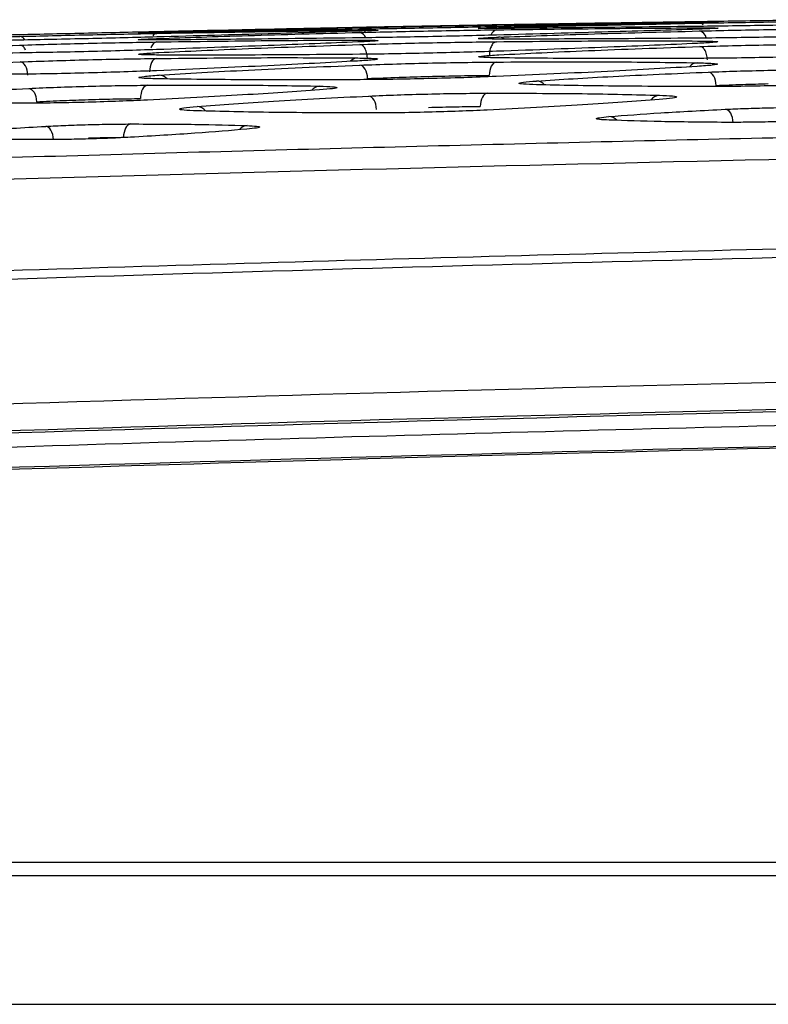
# Model space of a CAD drawing. Units: millimetres. Extents: x -2021 to 1230, y -744 to 1101.
# Drawn here: x 75 to 103, y 1064 to 1100 of the extents above; entities that cross this region are included whole.
import ezdxf

# ---------------------------------------------------------------- set-up
doc = ezdxf.new("R2010")
doc.units = ezdxf.units.MM

msp = doc.modelspace()

# ---------------------------------------------------------------- linework, layer by layer
at = {"color": 7, "linetype": 'Continuous', "lineweight": 25}
for p, q in [((455.897, 1068.842), (-50.223, 1068.842)), ((-87.163, 1064.108), (492.837, 1064.108))]:
    msp.add_line(p, q, dxfattribs=at)
at = {"color": 8, "linetype": 'Continuous', "lineweight": 25, "flags": 128}
msp.add_lwpolyline([(80.414, 1099.657), (80.496, 1099.649), (80.498, 1099.649)], dxfattribs=at)
at = {"color": 7, "linetype": 'Continuous', "lineweight": 25, "flags": 128}
for points in [[(80.343, 1098.923), (80.291, 1098.912), (80.242, 1098.882), (80.197, 1098.836), (80.158, 1098.775), (80.126, 1098.701), (80.102, 1098.618), (80.087, 1098.527), (80.082, 1098.432)], [(75.607, 1098.307), (75.598, 1098.403), (75.58, 1098.495), (75.552, 1098.58), (75.516, 1098.654), (75.474, 1098.715), (75.426, 1098.76), (75.375, 1098.788), (75.322, 1098.798)], [(88.101, 1098.187), (88.092, 1098.283), (88.074, 1098.375), (88.046, 1098.459), (88.011, 1098.533), (87.968, 1098.594), (87.921, 1098.64), (87.87, 1098.668), (87.817, 1098.678)], [(92.835, 1098.792), (92.784, 1098.78), (92.735, 1098.75), (92.69, 1098.704), (92.651, 1098.643), (92.618, 1098.57), (92.594, 1098.486), (92.579, 1098.395), (92.574, 1098.301)], [(100.922, 1097.931), (100.913, 1098.027), (100.895, 1098.118), (100.867, 1098.203), (100.832, 1098.277), (100.79, 1098.338), (100.742, 1098.383), (100.691, 1098.412), (100.639, 1098.422)], [(75.642, 1097.822), (75.694, 1097.812), (75.745, 1097.784), (75.793, 1097.738), (75.836, 1097.677), (75.872, 1097.603), (75.9, 1097.519), (75.918, 1097.427), (75.927, 1097.331)], [(80.007, 1097.938), (79.956, 1097.925), (79.907, 1097.895), (79.863, 1097.849), (79.824, 1097.788), (79.791, 1097.714), (79.768, 1097.631), (79.753, 1097.541), (79.747, 1097.447)], [(88.43, 1097.049), (88.421, 1097.144), (88.402, 1097.236), (88.375, 1097.32), (88.339, 1097.394), (88.296, 1097.455), (88.249, 1097.501), (88.198, 1097.529), (88.145, 1097.54)], [(92.505, 1097.645), (92.454, 1097.632), (92.406, 1097.602), (92.361, 1097.556), (92.322, 1097.495), (92.29, 1097.421), (92.265, 1097.338), (92.25, 1097.248), (92.245, 1097.154)], [(101.545, 1096.563), (101.536, 1096.658), (101.517, 1096.749), (101.489, 1096.833), (101.454, 1096.907), (101.412, 1096.968), (101.364, 1097.013), (101.314, 1097.042), (101.261, 1097.054)], [(76.551, 1095.935), (76.541, 1096.03), (76.522, 1096.121), (76.494, 1096.205), (76.458, 1096.279), (76.415, 1096.34), (76.368, 1096.385), (76.317, 1096.414), (76.264, 1096.425)], [(79.383, 1096.512), (79.332, 1096.498), (79.284, 1096.468), (79.239, 1096.421), (79.2, 1096.36), (79.168, 1096.287), (79.144, 1096.204), (79.129, 1096.114), (79.124, 1096.021)], [(453.763, 1069.328), (203.675, 1069.328), (-48.089, 1069.328)]]:
    msp.add_lwpolyline(points, dxfattribs=at)
at = {"color": 8, "linetype": 'Continuous', "lineweight": 25}
for centre, radius, start, end in [((87.764, 1099.785), 0.277, 13.3019, 81.2918), ((92.906, 1099.706), 0.279, 102.0388, 164.1219), ((100.299, 1100.031), 0.193, 42.2085, 87.5955), ((75.287, 1099.501), 0.235, 25.9396, 84.4756), ((80.372, 1099.637), 0.212, 96.4902, 144.679), ((87.766, 1099.613), 0.271, 16.623, 81.2322), ((92.92, 1099.334), 0.373, 56.5518, 90.1953), ((100.237, 1099.622), 0.322, 9.9025, 76.7111), ((87.754, 1098.555), 0.388, 93.0849, 136.3117), ((100.247, 1098.371), 0.394, 93.2876, 141.0638), ((80.427, 1097.913), 0.395, 40.7522, 89.2515), ((86.361, 1097.501), 0.404, 94.2429, 142.3347), ((94.308, 1097.697), 0.397, 40.1455, 88.9207), ((98.86, 1097.16), 0.41, 94.4839, 145.691), ((81.815, 1096.745), 0.411, 36.7878, 88.2056), ((96.967, 1096.385), 0.398, 41.6327, 88.5891), ((83.696, 1096.056), 0.398, 94.2106, 141.3954)]:
    msp.add_arc(centre, radius, start, end, dxfattribs=at)
at = {"color": 7, "linetype": 'Continuous', "lineweight": 25}
msp.add_arc((155.807, -2450.086), 3550.802, 91.027037, 91.08625, dxfattribs=at)
for points, knots in [([(105.353, 1100.351), (104.961, 1100.345), (104.175, 1100.333), (102.833, 1100.313), (101.488, 1100.292), (100.7, 1100.281), (100.305, 1100.275)], [0, 0, 0, 0, 0.249523, 0.499272, 0.749198, 1, 1, 1, 1]), ([(87.746, 1100.063), (86.71, 1100.042), (84.632, 1100.001), (81.778, 1099.937), (80.347, 1099.906)], [0, 0, 0, 0, 0.498708, 1, 1, 1, 1]), ([(80.349, 1099.848), (81.772, 1099.873), (84.627, 1099.923), (86.704, 1099.948), (87.746, 1099.96)], [0, 0, 0, 0, 0.498713, 1, 1, 1, 1]), ([(80.411, 1099.893), (81.447, 1099.918), (83.523, 1099.97), (86.376, 1100.029), (87.806, 1100.058)], [0, 0, 0, 0, 0.49871, 1, 1, 1, 1]), ([(87.806, 1099.996), (86.383, 1099.972), (83.53, 1099.926), (81.453, 1099.893), (80.412, 1099.876)], [0, 0, 0, 0, 0.498716, 1, 1, 1, 1]), ([(87.746, 1099.96), (87.957, 1099.962), (88.379, 1099.966), (88.55, 1099.96), (88.38, 1099.948), (87.957, 1099.935), (87.745, 1099.928)], [0, 0, 0, 0, 0.249518, 0.499263, 0.749188, 1, 1, 1, 1]), ([(87.746, 1100.063), (87.948, 1100.068), (88.352, 1100.076), (88.555, 1100.078), (88.493, 1100.078), (88.493, 1100.078)], [0, 0, 0, 0, 0.499022, 0.998482, 1, 1, 1, 1]), ([(88.462, 1100.078), (88.432, 1100.077), (88.367, 1100.076), (87.965, 1100.068), (87.746, 1100.063)], [0, 0, 0, 0, 0.4538497, 1, 1, 1, 1]), ([(87.806, 1100.058), (88.198, 1100.066), (88.983, 1100.082), (90.324, 1100.107), (91.668, 1100.131), (92.456, 1100.145), (92.85, 1100.152)], [0, 0, 0, 0, 0.2495193, 0.4992694, 0.7491981, 1, 1, 1, 1]), ([(92.85, 1100.091), (92.457, 1100.083), (91.672, 1100.066), (90.331, 1100.04), (88.988, 1100.016), (88.201, 1100.002), (87.806, 1099.996)], [0, 0, 0, 0, 0.249522, 0.499269, 0.749198, 1, 1, 1, 1]), ([(87.807, 1099.881), (88.199, 1099.89), (88.984, 1099.91), (90.324, 1099.937), (91.666, 1099.962), (92.454, 1099.973), (92.848, 1099.979)], [0, 0, 0, 0, 0.249525, 0.499273, 0.749199, 1, 1, 1, 1]), ([(92.909, 1100.159), (92.707, 1100.156), (92.303, 1100.149), (92.097, 1100.142), (92.162, 1100.146), (92.162, 1100.146)], [0, 0, 0, 0, 0.499038, 0.998527, 1, 1, 1, 1]), ([(92.912, 1100.027), (92.701, 1100.026), (92.279, 1100.023), (92.108, 1100.028), (92.277, 1100.04), (92.7, 1100.052), (92.912, 1100.059)], [0, 0, 0, 0, 0.249519, 0.499266, 0.749191, 1, 1, 1, 1]), ([(100.245, 1100.001), (99.209, 1099.968), (97.131, 1099.903), (94.277, 1099.823), (92.846, 1099.784)], [0, 0, 0, 0, 0.4987118, 1, 1, 1, 1]), ([(92.848, 1099.979), (94.272, 1099.997), (97.126, 1100.033), (99.204, 1100.044), (100.245, 1100.049)], [0, 0, 0, 0, 0.498713, 1, 1, 1, 1]), ([(92.85, 1100.152), (94.274, 1100.175), (97.129, 1100.222), (99.207, 1100.248), (100.249, 1100.261)], [0, 0, 0, 0, 0.498715, 1, 1, 1, 1]), ([(100.249, 1100.247), (99.213, 1100.225), (97.135, 1100.181), (94.281, 1100.121), (92.85, 1100.091)], [0, 0, 0, 0, 0.498709, 1, 1, 1, 1]), ([(100.305, 1100.275), (98.882, 1100.254), (96.027, 1100.211), (93.95, 1100.176), (92.909, 1100.159)], [0, 0, 0, 0, 0.498715, 1, 1, 1, 1]), ([(92.912, 1100.059), (93.947, 1100.085), (96.023, 1100.139), (98.877, 1100.195), (100.307, 1100.224)], [0, 0, 0, 0, 0.4987097, 1, 1, 1, 1]), ([(100.308, 1100.104), (98.885, 1100.087), (96.031, 1100.055), (93.954, 1100.036), (92.912, 1100.027)], [0, 0, 0, 0, 0.498716, 1, 1, 1, 1]), ([(100.245, 1100.049), (100.456, 1100.049), (100.878, 1100.049), (101.049, 1100.04), (100.88, 1100.024), (100.457, 1100.009), (100.245, 1100.001)], [0, 0, 0, 0, 0.249515, 0.49926, 0.749185, 1, 1, 1, 1]), ([(100.249, 1100.261), (100.46, 1100.264), (100.883, 1100.268), (101.054, 1100.267), (100.885, 1100.26), (100.461, 1100.251), (100.249, 1100.247)], [0, 0, 0, 0, 0.249521, 0.499263, 0.749187, 1, 1, 1, 1]), ([(100.307, 1100.224), (100.7, 1100.231), (101.486, 1100.245), (102.827, 1100.267), (104.172, 1100.286), (104.96, 1100.296), (105.355, 1100.301)], [0, 0, 0, 0, 0.249521, 0.49927, 0.749196, 1, 1, 1, 1]), ([(105.353, 1100.186), (104.961, 1100.178), (104.175, 1100.162), (102.834, 1100.139), (101.491, 1100.119), (100.703, 1100.109), (100.308, 1100.104)], [0, 0, 0, 0, 0.2495233, 0.4992753, 0.7492022, 1, 1, 1, 1]), ([(100.311, 1099.936), (100.704, 1099.945), (101.488, 1099.964), (102.828, 1099.989), (104.171, 1100.009), (104.959, 1100.018), (105.353, 1100.022)], [0, 0, 0, 0, 0.249522, 0.499276, 0.749196, 1, 1, 1, 1]), ([(75.307, 1099.795), (73.885, 1099.764), (71.032, 1099.702), (68.955, 1099.652), (67.914, 1099.628)], [0, 0, 0, 0, 0.4987154, 1, 1, 1, 1]), ([(67.918, 1099.515), (68.953, 1099.55), (71.028, 1099.62), (73.88, 1099.697), (75.31, 1099.735)], [0, 0, 0, 0, 0.498711, 1, 1, 1, 1]), ([(75.311, 1099.6), (73.888, 1099.575), (71.036, 1099.525), (68.959, 1099.495), (67.918, 1099.48)], [0, 0, 0, 0, 0.4987164, 1, 1, 1, 1]), ([(80.347, 1099.906), (79.955, 1099.897), (79.17, 1099.88), (77.831, 1099.85), (76.489, 1099.82), (75.702, 1099.803), (75.307, 1099.795)], [0, 0, 0, 0, 0.249522, 0.49927, 0.749198, 1, 1, 1, 1]), ([(75.31, 1099.735), (75.702, 1099.745), (76.486, 1099.765), (77.825, 1099.796), (79.167, 1099.825), (79.954, 1099.84), (80.349, 1099.848)], [0, 0, 0, 0, 0.249522, 0.499273, 0.749196, 1, 1, 1, 1]), ([(80.347, 1099.715), (79.955, 1099.704), (79.171, 1099.683), (77.833, 1099.651), (76.491, 1099.622), (75.705, 1099.607), (75.311, 1099.6)], [0, 0, 0, 0, 0.249528, 0.499274, 0.749204, 1, 1, 1, 1]), ([(80.412, 1099.876), (80.201, 1099.873), (79.779, 1099.867), (79.608, 1099.868), (79.777, 1099.876), (80.2, 1099.887), (80.411, 1099.893)], [0, 0, 0, 0, 0.249518, 0.499266, 0.749195, 1, 1, 1, 1]), ([(80.415, 1099.605), (80.204, 1099.605), (79.783, 1099.604), (79.612, 1099.614), (79.781, 1099.632), (80.203, 1099.649), (80.414, 1099.657)], [0, 0, 0, 0, 0.249517, 0.499265, 0.749189, 1, 1, 1, 1]), ([(87.745, 1099.928), (86.709, 1099.897), (84.632, 1099.834), (81.778, 1099.755), (80.347, 1099.715)], [0, 0, 0, 0, 0.49871, 1, 1, 1, 1]), ([(80.347, 1099.532), (81.77, 1099.551), (84.624, 1099.59), (86.701, 1099.597), (87.742, 1099.6)], [0, 0, 0, 0, 0.498712, 1, 1, 1, 1]), ([(80.414, 1099.657), (81.449, 1099.694), (83.525, 1099.767), (86.377, 1099.843), (87.807, 1099.881)], [0, 0, 0, 0, 0.498713, 1, 1, 1, 1]), ([(87.809, 1099.681), (86.386, 1099.664), (83.533, 1099.628), (81.456, 1099.613), (80.415, 1099.605)], [0, 0, 0, 0, 0.4987137, 1, 1, 1, 1]), ([(87.742, 1099.6), (87.953, 1099.599), (88.374, 1099.598), (88.544, 1099.583), (88.375, 1099.561), (87.952, 1099.54), (87.741, 1099.53)], [0, 0, 0, 0, 0.249518, 0.499261, 0.749185, 1, 1, 1, 1]), ([(92.846, 1099.784), (92.454, 1099.773), (91.67, 1099.753), (90.331, 1099.724), (88.989, 1099.698), (88.203, 1099.687), (87.809, 1099.681)], [0, 0, 0, 0, 0.249525, 0.499278, 0.749203, 1, 1, 1, 1]), ([(92.919, 1099.638), (92.709, 1099.639), (92.287, 1099.642), (92.116, 1099.657), (92.285, 1099.678), (92.707, 1099.697), (92.918, 1099.707)], [0, 0, 0, 0, 0.249515, 0.499263, 0.749188, 1, 1, 1, 1]), ([(92.918, 1099.707), (93.953, 1099.745), (96.029, 1099.823), (98.881, 1099.898), (100.311, 1099.936)], [0, 0, 0, 0, 0.498712, 1, 1, 1, 1]), ([(100.313, 1099.671), (98.891, 1099.66), (96.037, 1099.638), (93.96, 1099.638), (92.919, 1099.638)], [0, 0, 0, 0, 0.498714, 1, 1, 1, 1]), ([(105.35, 1099.762), (104.959, 1099.752), (104.174, 1099.732), (102.836, 1099.705), (101.494, 1099.684), (100.707, 1099.675), (100.313, 1099.671)], [0, 0, 0, 0, 0.249525, 0.49928, 0.7492, 1, 1, 1, 1]), ([(67.925, 1099.129), (68.96, 1099.176), (71.034, 1099.27), (73.885, 1099.366), (75.315, 1099.414)], [0, 0, 0, 0, 0.498713, 1, 1, 1, 1]), ([(75.315, 1099.414), (75.706, 1099.426), (76.489, 1099.45), (77.827, 1099.483), (79.167, 1099.512), (79.953, 1099.525), (80.347, 1099.532)], [0, 0, 0, 0, 0.249526, 0.499277, 0.749197, 1, 1, 1, 1]), ([(80.344, 1099.249), (79.953, 1099.237), (79.17, 1099.211), (77.834, 1099.176), (76.495, 1099.146), (75.71, 1099.134), (75.317, 1099.128)], [0, 0, 0, 0, 0.24952, 0.499272, 0.749198, 1, 1, 1, 1]), ([(87.741, 1099.53), (86.705, 1099.487), (84.628, 1099.4), (81.774, 1099.3), (80.344, 1099.249)], [0, 0, 0, 0, 0.4987117, 1, 1, 1, 1]), ([(80.421, 1099.142), (81.456, 1099.191), (83.53, 1099.29), (86.381, 1099.387), (87.811, 1099.435)], [0, 0, 0, 0, 0.498715, 1, 1, 1, 1]), ([(87.811, 1099.435), (88.202, 1099.447), (88.985, 1099.47), (90.323, 1099.501), (91.663, 1099.527), (92.449, 1099.536), (92.843, 1099.541)], [0, 0, 0, 0, 0.249524, 0.499276, 0.749196, 1, 1, 1, 1]), ([(88.094, 1098.944), (88.087, 1099.014), (88.073, 1099.159), (87.995, 1099.322), (87.902, 1099.419), (87.84, 1099.43), (87.811, 1099.435)], [0, 0, 0, 0, 0.270618, 0.562342, 0.789298, 1, 1, 1, 1]), ([(92.843, 1099.541), (92.81, 1099.533), (92.741, 1099.516), (92.653, 1099.402), (92.592, 1099.238), (92.585, 1099.111), (92.581, 1099.05)], [0, 0, 0, 0, 0.240648, 0.499994, 0.759346, 1, 1, 1, 1]), ([(100.236, 1099.478), (99.2, 1099.432), (97.123, 1099.339), (94.27, 1099.238), (92.839, 1099.187)], [0, 0, 0, 0, 0.498715, 1, 1, 1, 1]), ([(92.843, 1099.541), (94.266, 1099.553), (97.12, 1099.578), (99.196, 1099.57), (100.237, 1099.566)], [0, 0, 0, 0, 0.49871, 1, 1, 1, 1]), ([(92.929, 1099.057), (93.964, 1099.11), (96.037, 1099.215), (98.889, 1099.313), (100.318, 1099.362)], [0, 0, 0, 0, 0.498715, 1, 1, 1, 1]), ([(100.237, 1099.566), (100.448, 1099.564), (100.869, 1099.559), (101.04, 1099.539), (100.87, 1099.512), (100.448, 1099.49), (100.236, 1099.478)], [0, 0, 0, 0, 0.249515, 0.499262, 0.749186, 1, 1, 1, 1]), ([(100.318, 1099.362), (100.709, 1099.373), (101.492, 1099.397), (102.829, 1099.425), (104.17, 1099.447), (104.956, 1099.454), (105.349, 1099.457)], [0, 0, 0, 0, 0.249528, 0.499273, 0.749196, 1, 1, 1, 1]), ([(100.6, 1098.87), (100.593, 1098.94), (100.579, 1099.085), (100.502, 1099.248), (100.41, 1099.345), (100.348, 1099.356), (100.318, 1099.362)], [0, 0, 0, 0, 0.270692, 0.562317, 0.789255, 1, 1, 1, 1]), ([(75.317, 1099.128), (73.895, 1099.109), (71.043, 1099.071), (68.967, 1099.061), (67.926, 1099.055)], [0, 0, 0, 0, 0.498714, 1, 1, 1, 1]), ([(75.322, 1098.798), (75.712, 1098.812), (76.494, 1098.841), (77.828, 1098.878), (79.165, 1098.908), (79.95, 1098.918), (80.343, 1098.923)], [0, 0, 0, 0, 0.249524, 0.499275, 0.749198, 1, 1, 1, 1]), ([(80.422, 1099.05), (80.212, 1099.052), (79.792, 1099.056), (79.621, 1099.077), (79.789, 1099.106), (80.21, 1099.13), (80.421, 1099.142)], [0, 0, 0, 0, 0.249514, 0.499264, 0.74919, 1, 1, 1, 1]), ([(80.343, 1098.923), (81.765, 1098.937), (84.617, 1098.963), (86.693, 1098.949), (87.734, 1098.942)], [0, 0, 0, 0, 0.498709, 1, 1, 1, 1]), ([(87.814, 1099.077), (86.391, 1099.065), (83.539, 1099.042), (81.463, 1099.047), (80.422, 1099.05)], [0, 0, 0, 0, 0.498714, 1, 1, 1, 1]), ([(87.734, 1098.942), (87.944, 1098.938), (88.364, 1098.93), (88.534, 1098.905), (88.365, 1098.87), (87.943, 1098.843), (87.732, 1098.829)], [0, 0, 0, 0, 0.249513, 0.499259, 0.749186, 1, 1, 1, 1]), ([(92.839, 1099.187), (92.448, 1099.174), (91.666, 1099.149), (90.33, 1099.116), (88.992, 1099.09), (88.207, 1099.081), (87.814, 1099.077)], [0, 0, 0, 0, 0.249527, 0.49928, 0.749205, 1, 1, 1, 1]), ([(92.931, 1098.946), (92.721, 1098.95), (92.3, 1098.958), (92.129, 1098.985), (92.297, 1099.018), (92.718, 1099.044), (92.929, 1099.057)], [0, 0, 0, 0, 0.249515, 0.499262, 0.749188, 1, 1, 1, 1]), ([(100.322, 1098.927), (98.9, 1098.923), (96.048, 1098.914), (93.972, 1098.935), (92.931, 1098.946)], [0, 0, 0, 0, 0.498714, 1, 1, 1, 1]), ([(105.345, 1099.026), (104.954, 1099.014), (104.172, 1098.989), (102.837, 1098.958), (101.499, 1098.936), (100.715, 1098.93), (100.322, 1098.927)], [0, 0, 0, 0, 0.249529, 0.499277, 0.749206, 1, 1, 1, 1]), ([(67.937, 1098.441), (68.97, 1098.501), (71.043, 1098.622), (73.893, 1098.739), (75.322, 1098.798)], [0, 0, 0, 0, 0.498714, 1, 1, 1, 1]), ([(87.732, 1098.829), (86.696, 1098.772), (84.62, 1098.657), (81.768, 1098.534), (80.338, 1098.473)], [0, 0, 0, 0, 0.498715, 1, 1, 1, 1]), ([(80.433, 1098.309), (81.466, 1098.372), (83.539, 1098.5), (86.388, 1098.618), (87.817, 1098.678)], [0, 0, 0, 0, 0.498715, 1, 1, 1, 1]), ([(87.817, 1098.678), (88.207, 1098.692), (88.988, 1098.721), (90.322, 1098.755), (91.659, 1098.781), (92.443, 1098.788), (92.835, 1098.792)], [0, 0, 0, 0, 0.249525, 0.499273, 0.749197, 1, 1, 1, 1]), ([(100.223, 1098.63), (99.187, 1098.57), (97.111, 1098.447), (94.259, 1098.323), (92.83, 1098.26)], [0, 0, 0, 0, 0.498717, 1, 1, 1, 1]), ([(92.835, 1098.792), (94.258, 1098.798), (97.109, 1098.809), (99.185, 1098.779), (100.225, 1098.764)], [0, 0, 0, 0, 0.498706, 1, 1, 1, 1]), ([(100.225, 1098.764), (100.435, 1098.758), (100.855, 1098.746), (101.024, 1098.715), (100.855, 1098.676), (100.434, 1098.646), (100.223, 1098.63)], [0, 0, 0, 0, 0.249512, 0.499261, 0.749184, 1, 1, 1, 1]), ([(100.639, 1098.422), (100.979, 1098.435), (101.66, 1098.46), (102.823, 1098.488), (103.989, 1098.508), (104.673, 1098.511), (105.015, 1098.512)], [0, 0, 0, 0, 0.2495259, 0.4992783, 0.7491996, 1, 1, 1, 1]), ([(75.326, 1098.344), (73.904, 1098.332), (71.054, 1098.308), (68.979, 1098.319), (67.938, 1098.325)], [0, 0, 0, 0, 0.498714, 1, 1, 1, 1]), ([(80.338, 1098.473), (79.948, 1098.458), (79.168, 1098.427), (77.836, 1098.389), (76.501, 1098.358), (75.718, 1098.349), (75.326, 1098.344)], [0, 0, 0, 0, 0.249524, 0.49928, 0.749203, 1, 1, 1, 1]), ([(80.434, 1098.172), (80.225, 1098.177), (79.805, 1098.188), (79.635, 1098.22), (79.803, 1098.261), (80.222, 1098.293), (80.433, 1098.309)], [0, 0, 0, 0, 0.249517, 0.499265, 0.749192, 1, 1, 1, 1]), ([(87.822, 1098.143), (86.4, 1098.138), (83.55, 1098.13), (81.475, 1098.158), (80.434, 1098.172)], [0, 0, 0, 0, 0.498713, 1, 1, 1, 1]), ([(92.83, 1098.26), (92.44, 1098.245), (91.661, 1098.215), (90.33, 1098.179), (88.996, 1098.152), (88.213, 1098.146), (87.822, 1098.143)], [0, 0, 0, 0, 0.249525, 0.499278, 0.749199, 1, 1, 1, 1]), ([(88.101, 1098.187), (88.478, 1098.202), (89.178, 1098.231), (89.971, 1098.253), (90.337, 1098.263)], [0, 0, 0, 0, 0.539086, 1, 1, 1, 1]), ([(90.337, 1098.263), (90.743, 1098.272), (91.537, 1098.291), (92.234, 1098.298), (92.574, 1098.301)], [0, 0, 0, 0, 0.511687, 1, 1, 1, 1]), ([(94.316, 1098.093), (95.201, 1098.151), (96.975, 1098.266), (99.416, 1098.37), (100.639, 1098.422)], [0, 0, 0, 0, 0.498716, 1, 1, 1, 1]), ([(69.322, 1097.45), (70.207, 1097.514), (71.98, 1097.642), (74.419, 1097.762), (75.642, 1097.822)], [0, 0, 0, 0, 0.498716, 1, 1, 1, 1]), ([(75.642, 1097.822), (75.981, 1097.837), (76.66, 1097.866), (77.82, 1097.901), (78.983, 1097.928), (79.665, 1097.934), (80.007, 1097.938)], [0, 0, 0, 0, 0.249529, 0.499277, 0.749199, 1, 1, 1, 1]), ([(80.007, 1097.938), (81.224, 1097.943), (83.665, 1097.952), (85.441, 1097.92), (86.332, 1097.904)], [0, 0, 0, 0, 0.498707, 1, 1, 1, 1]), ([(86.332, 1097.904), (86.514, 1097.898), (86.879, 1097.886), (87.027, 1097.853), (86.88, 1097.812), (86.513, 1097.781), (86.329, 1097.765)], [0, 0, 0, 0, 0.249513, 0.499259, 0.749184, 1, 1, 1, 1]), ([(94.318, 1097.956), (94.135, 1097.962), (93.769, 1097.976), (93.621, 1098.009), (93.767, 1098.049), (94.133, 1098.079), (94.316, 1098.093)], [0, 0, 0, 0, 0.249515, 0.499265, 0.749191, 1, 1, 1, 1]), ([(100.644, 1097.889), (99.426, 1097.892), (96.985, 1097.898), (95.208, 1097.936), (94.318, 1097.956)], [0, 0, 0, 0, 0.498712, 1, 1, 1, 1]), ([(105.01, 1097.981), (104.67, 1097.968), (103.991, 1097.941), (102.83, 1097.912), (101.667, 1097.892), (100.985, 1097.89), (100.644, 1097.889)], [0, 0, 0, 0, 0.249528, 0.499279, 0.749199, 1, 1, 1, 1]), ([(100.922, 1097.931), (101.239, 1097.945), (101.838, 1097.97), (102.518, 1097.987), (102.837, 1097.996)], [0, 0, 0, 0, 0.530197, 1, 1, 1, 1]), ([(77.837, 1097.409), (78.183, 1097.419), (78.861, 1097.437), (79.457, 1097.444), (79.747, 1097.447)], [0, 0, 0, 0, 0.511237, 1, 1, 1, 1]), ([(86.329, 1097.765), (85.443, 1097.703), (83.666, 1097.579), (81.225, 1097.455), (80.001, 1097.392)], [0, 0, 0, 0, 0.498717, 1, 1, 1, 1]), ([(81.828, 1097.155), (82.712, 1097.222), (84.485, 1097.357), (86.923, 1097.479), (88.145, 1097.54)], [0, 0, 0, 0, 0.4987168, 1, 1, 1, 1]), ([(88.145, 1097.54), (88.484, 1097.555), (89.163, 1097.584), (90.321, 1097.617), (91.483, 1097.64), (92.164, 1097.643), (92.505, 1097.645)], [0, 0, 0, 0, 0.249526, 0.499275, 0.749192, 1, 1, 1, 1]), ([(92.505, 1097.645), (93.722, 1097.643), (96.163, 1097.639), (97.938, 1097.592), (98.828, 1097.569)], [0, 0, 0, 0, 0.498705, 1, 1, 1, 1]), ([(98.828, 1097.569), (99.01, 1097.561), (99.375, 1097.544), (99.522, 1097.506), (99.375, 1097.46), (99.009, 1097.427), (98.825, 1097.41)], [0, 0, 0, 0, 0.249514, 0.499261, 0.749186, 1, 1, 1, 1]), ([(31.757, 1093.795), (36.342, 1093.973), (45.414, 1094.326), (58.886, 1094.791), (72.094, 1095.207), (85.065, 1095.573), (97.831, 1095.895), (110.804, 1096.182), (128.108, 1096.512), (149.995, 1096.829), (176.257, 1097.067), (193.935, 1097.097), (202.837, 1097.112)], [0, 0, 0, 0, 0.080433, 0.159163, 0.23633, 0.312096, 0.386649, 0.460207, 0.539582, 0.690073, 0.843946, 1, 1, 1, 1]), ([(75.646, 1097.275), (74.43, 1097.271), (71.99, 1097.264), (70.214, 1097.294), (69.324, 1097.309)], [0, 0, 0, 0, 0.498712, 1, 1, 1, 1]), ([(80.001, 1097.392), (79.663, 1097.377), (78.985, 1097.347), (77.827, 1097.31), (76.668, 1097.284), (75.987, 1097.278), (75.646, 1097.275)], [0, 0, 0, 0, 0.249526, 0.499277, 0.749206, 1, 1, 1, 1]), ([(75.927, 1097.331), (76.249, 1097.347), (76.847, 1097.377), (77.524, 1097.399), (77.837, 1097.409)], [0, 0, 0, 0, 0.537805, 1, 1, 1, 1]), ([(81.83, 1096.995), (81.648, 1097.003), (81.284, 1097.019), (81.136, 1097.057), (81.281, 1097.104), (81.645, 1097.138), (81.828, 1097.155)], [0, 0, 0, 0, 0.249513, 0.499262, 0.74919, 1, 1, 1, 1]), ([(90.337, 1097.124), (90.681, 1097.133), (91.358, 1097.149), (91.952, 1097.153), (92.245, 1097.154)], [0, 0, 0, 0, 0.508274, 1, 1, 1, 1]), ([(98.825, 1097.41), (97.939, 1097.345), (96.163, 1097.214), (93.722, 1097.088), (92.499, 1097.024)], [0, 0, 0, 0, 0.498718, 1, 1, 1, 1]), ([(101.261, 1097.054), (101.505, 1097.064), (101.992, 1097.085), (102.824, 1097.108), (103.658, 1097.122), (104.147, 1097.122), (104.391, 1097.122)], [0, 0, 0, 0, 0.249522, 0.499298, 0.749351, 1, 1, 1, 1]), ([(88.151, 1096.917), (86.935, 1096.921), (84.496, 1096.928), (82.72, 1096.973), (81.83, 1096.995)], [0, 0, 0, 0, 0.498712, 1, 1, 1, 1]), ([(92.499, 1097.024), (92.161, 1097.009), (91.484, 1096.978), (90.329, 1096.944), (89.171, 1096.921), (88.491, 1096.919), (88.151, 1096.917)], [0, 0, 0, 0, 0.249525, 0.499278, 0.749204, 1, 1, 1, 1]), ([(96.979, 1096.654), (96.848, 1096.661), (96.587, 1096.675), (96.481, 1096.707), (96.585, 1096.744), (96.846, 1096.77), (96.977, 1096.783)], [0, 0, 0, 0, 0.249515, 0.499292, 0.749345, 1, 1, 1, 1]), ([(96.977, 1096.783), (97.577, 1096.831), (98.779, 1096.926), (100.433, 1097.011), (101.261, 1097.054)], [0, 0, 0, 0, 0.498715, 1, 1, 1, 1]), ([(71.984, 1096.127), (72.583, 1096.178), (73.785, 1096.282), (75.436, 1096.377), (76.264, 1096.425)], [0, 0, 0, 0, 0.498714, 1, 1, 1, 1]), ([(76.264, 1096.425), (76.507, 1096.437), (76.992, 1096.461), (77.821, 1096.489), (78.651, 1096.508), (79.139, 1096.51), (79.383, 1096.512)], [0, 0, 0, 0, 0.249527, 0.4993, 0.749351, 1, 1, 1, 1]), ([(79.383, 1096.512), (80.207, 1096.51), (81.86, 1096.506), (83.064, 1096.47), (83.667, 1096.452)], [0, 0, 0, 0, 0.498698, 1, 1, 1, 1]), ([(83.667, 1096.452), (83.797, 1096.446), (84.058, 1096.432), (84.163, 1096.401), (84.058, 1096.363), (83.796, 1096.336), (83.665, 1096.322)], [0, 0, 0, 0, 0.249515, 0.499291, 0.749344, 1, 1, 1, 1]), ([(101.266, 1096.571), (100.441, 1096.578), (98.787, 1096.592), (97.583, 1096.633), (96.979, 1096.654)], [0, 0, 0, 0, 0.498709, 1, 1, 1, 1]), ([(104.387, 1096.64), (104.144, 1096.629), (103.658, 1096.607), (102.829, 1096.585), (101.997, 1096.571), (101.51, 1096.571), (101.266, 1096.571)], [0, 0, 0, 0, 0.249527, 0.499303, 0.749352, 1, 1, 1, 1]), ([(202.837, 1096.306), (193.393, 1096.289), (174.505, 1096.255), (146.16, 1095.98), (117.883, 1095.538), (89.626, 1094.905), (61.283, 1094.093), (42.319, 1093.381), (32.777, 1093.022)], [0, 0, 0, 0, 0.166564, 0.333117, 0.499922, 0.665319, 0.831598, 1, 1, 1, 1]), ([(76.269, 1095.936), (75.445, 1095.938), (73.792, 1095.943), (72.589, 1095.978), (71.986, 1095.996)], [0, 0, 0, 0, 0.498708, 1, 1, 1, 1]), ([(79.378, 1096.023), (79.136, 1096.01), (78.652, 1095.986), (77.826, 1095.958), (76.998, 1095.939), (76.512, 1095.937), (76.269, 1095.936)], [0, 0, 0, 0, 0.2495331, 0.4993091, 0.7493552, 1, 1, 1, 1]), ([(77.837, 1095.997), (78.068, 1096.004), (78.525, 1096.017), (78.926, 1096.02), (79.124, 1096.021)], [0, 0, 0, 0, 0.507124, 1, 1, 1, 1]), ([(83.665, 1096.322), (83.064, 1096.271), (81.86, 1096.169), (80.207, 1096.072), (79.378, 1096.023)], [0, 0, 0, 0, 0.4987196, 1, 1, 1, 1]), ([(-47.586, 1085.255), (-41.466, 1085.641), (-29.215, 1086.413), (-10.767, 1087.457), (8.119, 1088.439), (27.364, 1089.338), (46.783, 1090.145), (66.328, 1090.858), (91.996, 1091.665), (124.312, 1092.437), (163.237, 1093.022), (189.546, 1093.095), (202.837, 1093.132)], [0, 0, 0, 0, 0.073451, 0.14702, 0.221287, 0.299915, 0.377694, 0.453992, 0.534056, 0.685114, 0.84092, 1, 1, 1, 1]), ([(202.837, 1092.806), (194.427, 1092.791), (177.705, 1092.761), (152.761, 1092.524), (128.128, 1092.15), (103.97, 1091.633), (80.478, 1090.989), (59.226, 1090.281), (39.847, 1089.534), (22.22, 1088.772), (4.939, 1087.944), (-12.01, 1087.053), (-28.915, 1086.093), (-40.303, 1085.379), (-46.061, 1085.018)], [0, 0, 0, 0, 0.101271, 0.20137, 0.300392, 0.397954, 0.492378, 0.583436, 0.654065, 0.725985, 0.795976, 0.862495, 0.930476, 1, 1, 1, 1]), ([(-46.603, 1080.509), (-36.707, 1081.107), (-17.155, 1082.29), (12.512, 1083.796), (42.627, 1085.111), (73.671, 1086.219), (108.818, 1087.199), (148.048, 1087.93), (191.188, 1088.28), (230.899, 1088.183), (266.799, 1087.764), (298.61, 1087.142), (329.816, 1086.287), (356.646, 1085.345), (379.255, 1084.409), (397.64, 1083.561), (415.823, 1082.635), (433.958, 1081.632), (446.137, 1080.885), (452.277, 1080.509)], [0, 0, 0, 0, 0.059583, 0.11771, 0.178513, 0.240736, 0.304391, 0.389812, 0.476532, 0.56365, 0.62846, 0.692288, 0.75486, 0.816063, 0.853623, 0.890849, 0.926669, 0.963035, 1, 1, 1, 1]), ([(-46.841, 1079.498), (-36.895, 1080.1), (-16.964, 1081.307), (13.005, 1082.825), (43.108, 1084.134), (74.048, 1085.237), (116.308, 1086.413), (169.93, 1087.262), (222.275, 1087.273), (262.786, 1086.823), (291.362, 1086.304), (319.524, 1085.594), (346.978, 1084.71), (373.714, 1083.668), (400.068, 1082.46), (426.327, 1081.091), (443.795, 1080.028), (452.515, 1079.498)], [0, 0, 0, 0, 0.059827, 0.119878, 0.180159, 0.240732, 0.30576, 0.433978, 0.562696, 0.620022, 0.677218, 0.734287, 0.789158, 0.842132, 0.894929, 0.947551, 1, 1, 1, 1]), ([(452.275, 1079.412), (431.709, 1080.607), (390.446, 1083.003), (328.286, 1085.355), (265.691, 1086.814), (202.807, 1087.286), (139.929, 1086.813), (77.353, 1085.354), (15.211, 1083.002), (-26.041, 1080.606), (-46.601, 1079.412)], [0, 0, 0, 0, 0.1238, 0.248391, 0.373806, 0.500074, 0.626301, 0.751678, 0.876234, 1, 1, 1, 1]), ([(-45.833, 1078.958), (-32.044, 1079.778), (-4.442, 1081.418), (36.99, 1083.315), (78.446, 1084.808), (119.899, 1085.86), (161.354, 1086.489), (209.723, 1086.73), (265.005, 1086.319), (327.195, 1084.885), (389.375, 1082.553), (430.794, 1080.156), (451.507, 1078.958)], [0, 0, 0, 0, 0.083268, 0.166686, 0.250019, 0.333337, 0.416651, 0.499944, 0.624922, 0.749903, 0.874929, 1, 1, 1, 1]), ([(-45.566, 1078.227), (-21.915, 1079.575), (25.369, 1082.271), (96.354, 1084.673), (167.34, 1085.916), (238.33, 1085.916), (309.317, 1084.673), (380.305, 1082.271), (427.589, 1079.575), (451.239, 1078.227)], [0, 0, 0, 0, 0.142957, 0.285803, 0.428597, 0.571394, 0.714193, 0.857044, 1, 1, 1, 1]), ([(-45.562, 1078.166), (-42.905, 1078.33), (-37.975, 1078.635), (-31.163, 1079.039), (-25.522, 1079.365), (-20.919, 1079.625), (-16.949, 1079.844), (-11.446, 1080.144), (-4.119, 1080.53), (12.882, 1081.387), (46.375, 1082.893), (94.26, 1084.489), (148.676, 1085.554), (205.784, 1085.941), (267.646, 1085.469), (331.568, 1083.939), (376.125, 1082.174), (401.293, 1080.959), (409.513, 1080.544), (415.952, 1080.206), (420.991, 1079.934), (425.197, 1079.703), (430.365, 1079.413), (436.487, 1079.059), (443.55, 1078.641), (448.571, 1078.331), (451.236, 1078.166)], [0, 0, 0, 0, 0.016067, 0.029806, 0.041182, 0.050168, 0.057629, 0.065175, 0.08343, 0.101908, 0.167905, 0.285759, 0.391037, 0.496354, 0.630394, 0.764363, 0.882208, 0.899493, 0.916426, 0.931879, 0.938404, 0.946879, 0.9573, 0.969645, 0.983887, 1, 1, 1, 1])]:
    msp.add_open_spline(points, degree=3, knots=knots, dxfattribs=at)
at = {"color": 8, "linetype": 'Continuous', "lineweight": 25}
for points, knots in [([(75.522, 1099.229), (75.512, 1099.255), (75.482, 1099.329), (75.406, 1099.397), (75.344, 1099.408), (75.315, 1099.414)], [0, 0, 0, 0, 0.218559, 0.623897, 1, 1, 1, 1]), ([(80.347, 1099.532), (80.31, 1099.521), (80.233, 1099.5), (80.157, 1099.398), (80.134, 1099.316), (80.13, 1099.299)], [0, 0, 0, 0, 0.4251809, 0.8825369, 1, 1, 1, 1])]:
    msp.add_open_spline(points, degree=3, knots=knots, dxfattribs=at)

doc.saveas('drawing.dxf')
